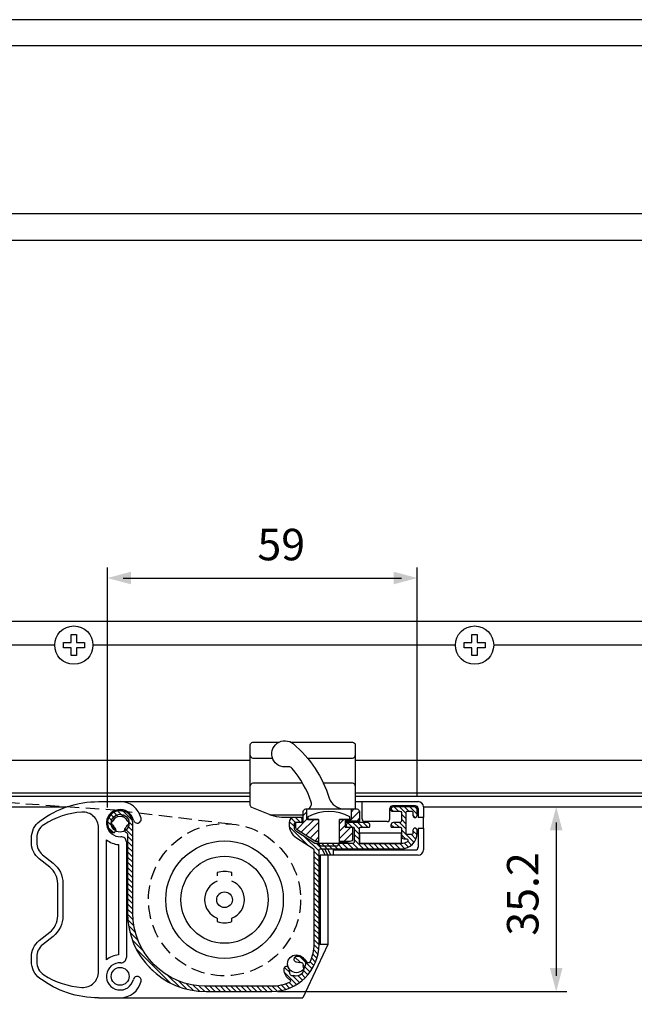
# Model space of a CAD drawing. Extents: x 0 to 790, y 0 to 546.
# Drawn here: x 443 to 560, y 183 to 371 of the extents above; entities that cross this region are included whole.
import ezdxf

# ---------------------------------------------------------------- set-up
doc = ezdxf.new("R2010")
doc.units = 0
doc.header["$LTSCALE"] = 2
doc.linetypes.add('HIDDEN', pattern=[9.524999999999999, 6.35, -3.175])
doc.layers.get('0').update_dxf_attribs({"linetype": 'CONTINUOUS'})
doc.layers.get('DEFPOINTS').update_dxf_attribs({"linetype": 'CONTINUOUS'})
for name, color, linetype in [('JISSEN', 7, 'CONTINUOUS'), ('MAGENTA', 6, 'CONTINUOUS'), ('SAISEN', 4, 'CONTINUOUS'), ('SUNPOU', 3, 'CONTINUOUS'), ('TENSEN', 2, 'HIDDEN'), ('WAKU', 5, 'CONTINUOUS')]:
    doc.layers.add(name, color=color, linetype=linetype)
doc.styles.get("Standard").update_dxf_attribs({"font": 'romans.shx', "bigfont": 'extfont.shx'})
doc.dimstyles.new('GEN-ISO', dxfattribs={"dimscale": 2, "dimtxt": 3, "dimasz": 1.5, "dimexe": 1, "dimexo": 1, "dimgap": 1.3, "dimtad": 1, "dimdec": 3, "dimdsep": 46, "dimtxsty": 'Standard', "dimblk1": 'ARROWANG', "dimblk2": 'ARROWANG', "dimsah": 1, "dimcen": 0, "dimclrd": 256, "dimclre": 256, "dimclrt": 256, "dimadec": 0, "dimazin": 2, "dimtp": 0.1, "dimtm": 0.1, "dimtfac": 0.71, "dimtdec": 3, "dimtmove": 0, "dimatfit": 1, "dimldrblk": 'ARROWANG', "dimfxl": 0, "dimlwd": -1, "dimlwe": -1, "dimarcsym": 0})
pattern_1 = [(44.99999999998724, (933.620068781416, -174.0862096965592), (0.70710678118639, -0.707106781186705), [])]

# ---------------------------------------------------------------- blocks, each defined once
blk = doc.blocks.new('GENDOT')
blk.add_line((0, 0), (-1, 0))
at = {"const_width": 0.25}
blk.add_lwpolyline([(-0.125, 0, 1), (0.125, 0, 1)], format="xyb", close=True, dxfattribs=at)
blk = doc.blocks.new('ARROWANG')
at = {"layer": 'SUNPOU'}
blk.add_solid([(0, 0), (-1.5, 0.401923788646684), (-1.5, -0.401923788646684)], dxfattribs=at)
blk = doc.blocks.new('*D14')
at = {"layer": 'DEFPOINTS', "color": 0}
for p in [(712.1446510652715, 220.8533849914834), (406.0655902742203, 208.8533849914833), (406.06559027422, 112.2881883168052)]:
    blk.add_point(p, dxfattribs=at)
at = {"layer": 'SUNPOU'}
for p, q in [((712.1446510652715, 218.8533849914834), (712.1446510652713, 110.2881883168044)), ((406.0655902742203, 206.8533849914833), (406.06559027422, 110.2881883168052)), ((709.1446510652713, 112.2881883168044), (409.06559027422, 112.2881883168052))]:
    blk.add_line(p, q, dxfattribs=at)
at = {"layer": 'SUNPOU', "xscale": 3, "yscale": 3, "zscale": 3}
for name, p, rotation in [('ARROWANG', (406.06559027422, 112.2881883168052), 179.9999999999999), ('GENDOT', (712.1446510652713, 112.2881883168044), 359.9999999999999)]:
    blk.add_blockref(name, p, dxfattribs=dict(at, rotation=rotation))
at = {"layer": 'SUNPOU', "insert": (559.1051206697457, 117.8881883168048), "char_height": 6, "attachment_point": 5}
blk.add_mtext('Ｗ', dxfattribs=at)
blk = doc.blocks.new('*D15')
at = {"layer": 'DEFPOINTS', "color": 0}
for p in [(518.4841172220836, 264.4597438326161), (518.4841172220836, 220.8101026409533), (459.4841172220813, 218.7533849914873)]:
    blk.add_point(p, dxfattribs=at)
at = {"layer": 'SUNPOU'}
for p, q in [((459.4841172220813, 220.7533849914873), (459.4841172220813, 266.4597438326161)), ((518.4841172220836, 222.8101026409533), (518.4841172220836, 266.4597438326161)), ((462.4841172220813, 264.4597438326161), (515.4841172220836, 264.4597438326161))]:
    blk.add_line(p, q, dxfattribs=at)
at = {"layer": 'SUNPOU', "xscale": 3, "yscale": 3, "zscale": 3, "rotation": 180}
blk.add_blockref('ARROWANG', (459.4841172220813, 264.4597438326161), dxfattribs=at)
at = {"layer": 'SUNPOU', "xscale": 3, "yscale": 3, "zscale": 3}
blk.add_blockref('ARROWANG', (518.4841172220836, 264.4597438326161), dxfattribs=at)
at = {"layer": 'SUNPOU', "insert": (492.5897678995425, 270.0597438326162), "char_height": 6, "attachment_point": 5}
blk.add_mtext('59', dxfattribs=at)
blk = doc.blocks.new('*D17')
at = {"layer": 'DEFPOINTS', "color": 0}
for p in [(517.9841172221745, 220.8533849916536), (489.9055663440944, 185.6533849916551), (544.9886974509682, 185.6533849916551)]:
    blk.add_point(p, dxfattribs=at)
at = {"layer": 'SUNPOU'}
for p, q in [((519.9841172221745, 220.8533849916536), (546.9886974509682, 220.8533849916536)), ((544.9886974509682, 217.8533849916536), (544.9886974509682, 188.6533849916551)), ((491.9055663440944, 185.6533849916551), (546.9886974509682, 185.6533849916551))]:
    blk.add_line(p, q, dxfattribs=at)
at = {"layer": 'SUNPOU', "xscale": 3, "yscale": 3, "zscale": 3}
for p, rotation in [((544.9886974509682, 220.8533849916536), 90), ((544.9886974509682, 185.6533849916551), 270)]:
    blk.add_blockref('ARROWANG', p, dxfattribs=dict(at, rotation=rotation))
at = {"layer": 'SUNPOU', "insert": (539.3886974509682, 204.2533849916539), "char_height": 6, "attachment_point": 5, "rotation": 90}
blk.add_mtext('35.2', dxfattribs=at)

msp = doc.modelspace()

# ---------------------------------------------------------------- hatches: boundary and pattern name
at = {"layer": 'MAGENTA', "ltscale": 0.2}
h = msp.add_hatch(dxfattribs=at)
h.set_pattern_fill('_U', color=256, scale=0.7, angle=45, style=0, pattern_type=0)
h.set_pattern_definition([(135, (1249.852701725099, -169.4044074819327), (0.4949747468305832, 0.4949747468305832), [])])
edge = h.paths.add_edge_path()
edge.add_line((478.2841172221761, 186.6533849916547), (490.7841172221761, 186.6533849916544))
edge.add_arc((490.7841172221763, 194.653384991654), 7.999999999999488, 269.9999999999984, 294.987455438458)
edge.add_arc((494.036749844257, 187.6741027201184), 0.2999999999998821, 294.987455438453, 417.5840382184088)
edge.add_arc((495.4841172221766, 189.9533849916535), 2.400000000000078, 181.2602047082665, 237.5840382183608, ccw=False)
edge.add_arc((493.6095707361774, 189.9121482140378), 0.5250000000000546, 1.2602047080508783, 181.2602047082744, ccw=False)
edge.add_arc((495.4841172221782, 189.9533849916546), 1.350000000001616, 181.260204708394, 204.5321722100112)
edge.add_arc((494.7062997628714, 189.1755675323499), 0.5000000000001974, 514.2411887631687, 655.7588112368691)
edge.add_arc((495.4841172221768, 189.9533849916548), 1.349999999999871, 245.4678277899364, 384.5321722100496)
edge.add_arc((496.2619346814818, 190.7312024509598), 0.5000000000001937, 334.2411887631397, 475.7588112368572)
edge.add_arc((495.4841172221843, 189.9533849916526), 1.349999999998734, 425.4678277902804, 448.7397952919291)
edge.add_arc((495.5253539997937, 191.8279314776524), 0.5250000000016602, 88.73979529166758, 268.7397952919404, ccw=False)
edge.add_arc((495.4841172221754, 189.9533849916542), 2.400000000000758, 392.4159617816106, 448.73979529165916, ccw=False)
edge.add_arc((497.7633994937119, 191.4007523695735), 0.3000000000002103, 212.4159617816438, 335.0125445615115)
edge.add_arc((490.7841172221774, 194.653384991654), 7.999999999998521, 335.0125445615387, 360.000000000004)
edge.add_line((498.7841172221761, 194.6533849916544), (498.7841172221763, 212.6889696249927))
edge.add_arc((498.4841172221763, 212.6889696249929), 0.2999999999998408, 360, 417.4499965075067)
edge.add_line((498.6455278580543, 212.9418462878651), (495.4700108633967, 214.9687720291623))
edge.add_arc((497.0841172221772, 217.4975386578855), 2.999999999999857, 179.9999999999837, 237.449996507469, ccw=False)
edge.add_line((494.0841172221774, 217.4975386578861), (494.0841172221776, 217.8533849916549))
edge.add_arc((495.0841172221776, 217.8533849916547), 1.000000000000114, 450.00000000000654, 539.9999999999804, ccw=False)
edge.add_line((495.0841172221776, 218.8533849916547), (496.0841172221778, 218.8533849916549))
edge.add_arc((496.0841172221776, 218.3533849916549), 0.5000000000000568, 360.00000000000654, 449.999999999987, ccw=False)
edge.add_line((496.5841172221778, 218.3533849916549), (496.5841172221778, 218.1533849916527))
edge.add_arc((496.3841172221778, 218.1533849916528), 0.1999999999999318, 269.99999999970686, 360.00000000001626, ccw=False)
edge.add_line((496.3841172221769, 217.9533849916528), (495.384117222178, 217.9533849916534))
edge.add_arc((495.3841172221776, 217.6533849916533), 0.3000000000000114, 449.9999999999131, 539.9999999999674)
edge.add_line((495.0841172221776, 217.6533849916535), (495.0841172221774, 216.9494874358085))
edge.add_arc((496.0841172221776, 216.9494874358085), 1.000000000000227, 540, 597.4499965074639)
edge.add_line((495.5460817692506, 216.106565226234), (499.0022375753465, 213.9005083286975))
edge.add_arc((499.1636482112247, 214.1533849915701), 0.3000000000002481, 237.4499965074752, 270.0000000003039)
edge.add_line((499.1636482112262, 213.8533849915697), (506.1841172221793, 213.8533849916092))
edge.add_arc((506.184117222178, 214.1533849916092), 0.2999999999998977, 270.0000000002388, 360.0000000000326)
edge.add_line((506.4841172221779, 214.1533849916094), (506.4841172221777, 216.7533849916548))
edge.add_arc((506.2841172221777, 216.7533849916546), 0.2000000000000455, 360.0000000000163, 449.9999999999349)
edge.add_line((506.2841172221779, 216.9533849916546), (505.1841172221777, 216.9533849916547))
edge.add_arc((505.1841172221777, 217.1533849916549), 0.2000000000001023, 180.0000000000163, 269.99999999996743, ccw=False)
edge.add_line((504.9841172221777, 217.1533849916549), (504.9841172221777, 217.3533849916548))
edge.add_arc((505.4841172221777, 217.3533849916547), 0.5000000000001137, 450.000000000013, 539.9999999999935, ccw=False)
edge.add_line((505.4841172221777, 217.8533849916547), (508.9841172221777, 217.8533849916547))
edge.add_arc((508.9841172221775, 217.3533849916547), 0.5000000000000568, 360.00000000000654, 449.999999999987, ccw=False)
edge.add_line((509.4841172221777, 217.3533849916547), (509.4841172221777, 217.1533849916548))
edge.add_arc((509.2841172221777, 217.1533849916549), 0.2000000000000455, 270.00000000006514, 360, ccw=False)
edge.add_line((509.2841172221779, 216.9533849916548), (507.6841172221777, 216.9533849916548))
edge.add_arc((507.6841172221777, 216.7533849916546), 0.2000000000001023, 450.0000000000326, 539.9999999999837)
edge.add_line((507.4841172221777, 216.7533849916548), (507.4841172221777, 214.1533849916159))
edge.add_arc((507.7841172221777, 214.153384991616), 0.3000000000000682, 180.0000000000217, 270.0000000000217)
edge.add_line((507.7841172221779, 213.8533849916158), (515.4841172221809, 213.8533849916534))
edge.add_arc((515.4841172221763, 215.8533849916529), 1.999999999999375, 270.0000000001303, 304.5603217800734)
edge.add_arc((516.4484822982772, 214.4533849916546), 0.2999999999999972, 304.5603217800536, 450)
edge.add_line((516.4484822982772, 214.7533849916546), (515.9841172221766, 214.7533849916546))
edge.add_arc((515.9841172221766, 215.2533849916548), 0.5000000000001137, 180.000000000013, 269.999999999987, ccw=False)
edge.add_line((515.4841172221763, 215.2533849916546), (515.4841172221761, 216.7533849916499))
edge.add_arc((515.2841172221763, 216.75338499165), 0.2000000000000455, 360, 449.9999999996743)
edge.add_line((515.2841172221774, 216.9533849916501), (513.68411722219, 216.9533849916627))
edge.add_arc((513.68411722219, 217.1533849916626), 0.2000000000000455, 180.0000000000326, 270, ccw=False)
edge.add_line((513.48411722219, 217.1533849916626), (513.48411722219, 217.3533849916673))
edge.add_arc((513.98411722219, 217.3533849916672), 0.5000000000001137, 450.000000000013, 539.9999999999935, ccw=False)
edge.add_line((513.98411722219, 217.8533849916672), (515.1841172221748, 217.8533849916545))
edge.add_arc((515.1841172221762, 218.1533849916547), 0.3000000000000114, 269.9999999997178, 360.0000000000109)
edge.add_line((515.4841172221763, 218.1533849916547), (515.4841172221763, 219.7533849916547))
edge.add_arc((515.1841172221764, 219.7533849916548), 0.2999999999998408, 359.9999999999674, 450.0000000000217)
edge.add_line((515.1841172221764, 220.0533849916548), (513.684117222178, 220.0533849916548))
edge.add_arc((513.6841172221777, 220.253384991655), 0.200000000000216, 180.0000000000814, 270.00000000003257, ccw=False)
edge.add_line((513.4841172221777, 220.2533849916546), (513.4841172221777, 220.3533849916546))
edge.add_arc((513.9841172221777, 220.3533849916545), 0.5000000000001137, 450.000000000013, 539.9999999999935, ccw=False)
edge.add_line((513.9841172221777, 220.8533849916547), (517.9841172221763, 220.8533849916547))
edge.add_arc((517.9841172221761, 220.3533849916545), 0.5000000000000568, 360.00000000000654, 449.999999999987, ccw=False)
edge.add_line((518.4841172221763, 220.3533849916547), (518.4841172221763, 219.2033849916547))
edge.add_arc((518.0841172221762, 219.2033849916546), 0.3999999999999773, 180, 360.00000000000813, ccw=False)
edge.add_line((517.6841172221764, 219.2033849916546), (517.6841172221764, 219.7533849916547))
edge.add_arc((517.3841172221762, 219.7533849916546), 0.3000000000001819, 360.0000000000326, 449.9999999999783)
edge.add_line((517.3841172221762, 220.0533849916548), (516.6841172221764, 220.0533849916548))
edge.add_arc((516.6841172221764, 219.7533849916546), 0.3000000000000114, 450.0000000000217, 540)
edge.add_line((516.3841172221764, 219.7533849916546), (516.3841172221764, 215.8533849916546))
edge.add_arc((516.6841172221764, 215.8533849916547), 0.3000000000000682, 540, 629.9999999999783)
edge.add_line((516.6841172221764, 215.5533849916548), (517.3841172221764, 215.5533849916547))
edge.add_arc((517.3841172221762, 215.8533849916547), 0.3000000000000682, 270.0000000000217, 360)
edge.add_line((517.6841172221764, 215.8533849916547), (517.6841172221764, 216.4033849916547))
edge.add_arc((518.0841172221762, 216.4033849916547), 0.3999999999999773, 360.00000000001626, 539.9999999999919, ccw=False)
edge.add_line((518.4841172221763, 216.4033849916547), (518.4841172221763, 215.8533849916539))
edge.add_arc((515.4841172221763, 215.8533849916533), 2.999999999999886, 270.00000000012807, 360.00000000001194, ccw=False)
edge.add_line((515.4841172221832, 212.8533849916536), (500.084117222176, 212.8533849916187))
edge.add_arc((500.0841172221767, 212.5533849916184), 0.3000000000001251, 450.0000000001303, 539.9999999999892)
edge.add_line((499.7841172221765, 212.5533849916186), (499.7841172221765, 194.653384991655))
edge.add_arc((490.7841172221763, 194.6533849916551), 9.000000000000114, 270.00000000000216, 359.99999999999966, ccw=False)
edge.add_line((490.7841172221767, 185.6533849916549), (478.2841172221767, 185.6533849916548))
edge.add_arc((478.2841172221765, 200.6533849916549), 15.00000000000006, 180.0000000000011, 270.00000000000045, ccw=False)
edge.add_line((463.2841172221765, 200.6533849916547), (463.2841172221765, 215.6723281174743))
edge.add_arc((462.9841172221763, 215.6723281174742), 0.3000000000001819, 360.0000000000217, 432.0201302030424)
edge.add_arc((463.2387805591632, 216.4570392648394), 0.5250000000024868, 136.2602047079013, 252.0201302028973, ccw=False)
edge.add_arc((461.8841172221748, 217.753384991655), 1.350000000001051, 316.2602047083992, 339.5321722100262)
edge.add_arc((462.9841172221752, 217.7533849916539), 0.5000000000001917, 289.241188763176, 430.7588112368798)
edge.add_arc((461.8841172221755, 217.7533849916541), 1.349999999999734, 380.4678277899484, 519.5321722100449)
edge.add_arc((460.7841172221756, 217.7533849916541), 0.5000000000000205, 469.2411887631, 610.7588112368587)
edge.add_arc((461.884117222171, 217.7533849916609), 1.349999999998159, 200.4678277902798, 223.7397952919411)
edge.add_arc((460.5294538851899, 216.457039264843), 0.5250000000017209, 223.7397952916843, 403.7397952919389, ccw=False)
edge.add_arc((461.8841172221757, 217.7533849916546), 2.400000000000724, 6.821210263296962e-12, 223.739795291694, ccw=False)
edge.add_line((464.2841172221765, 217.753384991655), (464.2841172221765, 200.6533849916548))
edge.add_arc((478.2841172221763, 200.6533849916547), 13.99999999999977, 539.9999999999992, 629.9999999999991)
h = msp.add_hatch(dxfattribs=at)
h.set_pattern_fill('_U', color=256, angle=135, style=0, pattern_type=0)
h.set_pattern_definition(pattern_1)
edge = h.paths.add_edge_path()
edge.add_arc((497.2841172221765, 219.9533849916662), 0.4999999999999432, 89.99999999998067, 180.0000000000263, ccw=False)
edge.add_line((497.2841172221767, 220.4533849916662), (497.4841172221779, 220.4533849916661))
edge.add_line((497.4841172221779, 220.453384991666), (497.4841172221775, 218.4533849916209))
edge.add_line((497.4841172221775, 218.453384991621), (499.6841172221773, 218.4533849916205))
edge.add_line((499.6841172221773, 218.4533849916203), (499.6841172221764, 214.2533849916198))
edge.add_line((499.6841172221764, 214.25338499162), (499.2320787668111, 214.2533849916201))
edge.add_arc((499.2320787668111, 214.7533849916205), 0.5000000000003411, 237.030596096048, 269.99999999999375, ccw=False)
edge.add_line((498.9599832142578, 214.3339043481086), (495.6120216696229, 216.5055550798064))
edge.add_arc((495.884117222176, 216.9250357233176), 0.499999999999832, 179.9999999999481, 237.0305960960325, ccw=False)
edge.add_line((495.3841172221762, 216.925035723318), (495.3841172221771, 217.9533849916648))
edge.add_line((495.3841172221769, 217.9533849916648), (496.7841172221772, 217.9533849916643))
edge.add_line((496.7841172221772, 217.9533849916644), (496.7841172221765, 219.953384991666))
h = msp.add_hatch(dxfattribs=at)
h.set_pattern_fill('_U', color=256, angle=135, style=0, pattern_type=0)
h.set_pattern_definition(pattern_1)
edge = h.paths.add_edge_path()
edge.add_line((505.6841172221759, 214.2533849916189), (503.6841172221764, 214.2533849916192))
edge.add_line((503.6841172221764, 214.2533849916193), (503.6841172221773, 218.4533849916196))
edge.add_line((503.6841172221773, 218.4533849916196), (505.8841172221773, 218.4533849916191))
edge.add_line((505.8841172221771, 218.4533849916189), (505.8841172221776, 220.4533849916643))
edge.add_line((505.8841172221776, 220.4533849916644), (506.984117222177, 220.4533849916643))
edge.add_arc((506.984117222177, 219.9533849916644), 0.5, 359.9999999999872, 449.9999999999872, ccw=False)
edge.add_line((507.484117222177, 219.9533849916642), (507.4841172221766, 218.153384991664))
edge.add_line((507.4841172221766, 218.153384991664), (504.7841172221765, 218.1533849916646))
edge.add_line((504.7841172221765, 218.1533849916647), (504.7841172221763, 216.9533849916646))
edge.add_line((504.7841172221763, 216.9533849916644), (506.1841172221764, 216.9533849916642))
edge.add_line((506.1841172221764, 216.9533849916644), (506.1841172221759, 214.753384991619))
edge.add_arc((505.6841172221759, 214.7533849916191), 0.5000000000000568, 270.0000000000002, 360.0000000000002, ccw=False)

# ---------------------------------------------------------------- linework, layer by layer
at = {"layer": 'JISSEN'}
for p, q in [((487.1841172221814, 230.1533849916369), (490.9155733657237, 230.1533849916369)), ((497.5569716369039, 230.1533849916369), (506.1841172221825, 230.1533849916369)), ((496.6677093572068, 225.3533849916195), (487.1841172221814, 225.3533849916195)), ((506.1841172221825, 225.3533849916195), (500.6280080063052, 225.3533849916195)), ((457.7841172221754, 221.8533849916495), (486.6841172221814, 221.8533849916495)), ((506.6841172221825, 221.8533849916495), (507.4841172222114, 221.8533849916495)), ((506.6841172221973, 221.853384991751), (518.684117222301, 221.853384991751)), ((518.6841172222548, 220.5533849916147), (518.6841172222546, 218.8033849916147)), ((519.684117222301, 220.8533849917509), (519.6841172223005, 218.8033849916147)), ((518.6841172222544, 216.8033849916147), (518.6841172222539, 213.153384991594)), ((519.6841172223003, 216.8033849916147), (519.6841172222998, 212.6533849916315)), ((480.384117222208, 208.3247157145353), (480.384117222208, 207.6860893381435)), ((483.184117222208, 207.6860893381432), (483.184117222208, 208.3247157145353)), ((480.384117222208, 199.6206806450811), (480.3841172222078, 198.9820542686895)), ((483.184117222208, 198.9820542686895), (483.184117222208, 199.6206806450811)), ((457.7841172221754, 184.4533849916521), (496.7277791090435, 184.4533849916521))]:
    msp.add_line(p, q, dxfattribs=at)
at = {"layer": 'JISSEN', "ltscale": 0.2}
for p, q in [((507.9841172221957, 218.5533849916148), (507.9841172221877, 221.8533849916105)), ((513.2841172221993, 218.5533849916148), (513.2841172221913, 220.5533849916147)), ((518.1841172222548, 221.0533849916147), (513.7841172221913, 221.0533849916147)), ((490.4341172222528, 219.3533849916172), (496.7841172221767, 219.3533849916172)), ((512.7841172221993, 218.0533849916148), (508.4841172221957, 218.0533849916148)), ((463.0841172221765, 214.1589448405322), (463.0841172221765, 192.1478251428326)), ((502.4841172221747, 212.6533849916331), (518.1841172222389, 212.6533849916331)), ((518.6841172222869, 211.6533849916706), (499.9841172221745, 211.6533849916331)), ((499.9841172221745, 211.6533849916331), (499.9841172221759, 194.6533849916685)), ((501.484117222162, 194.6533849916656), (499.9841172221745, 194.6533849916685))]:
    msp.add_line(p, q, dxfattribs=at)
at = {"layer": 'JISSEN', "ltscale": 0.5}
for p, q in [((505.8841172221776, 220.4533849916644), (505.8841172221771, 218.4533849916189)), ((505.8841172221771, 218.4533849916189), (503.6841172221773, 218.4533849916196)), ((519.6841172223003, 216.8033849916147), (519.6841172223003, 218.8033849916147)), ((500.9324282626828, 211.6533849916349), (500.3728590729127, 212.8533849916183)), ((501.4841172221666, 211.6533849916265), (500.9245480323918, 212.8533849916195)), ((502.0358061816414, 211.6533849916372), (501.4762369918712, 212.8533849916208)), ((502.4841172221745, 212.6533849916331), (502.4841172221768, 211.6533849916383)), ((501.4841172221745, 211.6533849916362), (501.4841172221759, 194.6533849916656)), ((501.4841172221666, 194.6533849916751), (496.7277791090435, 184.4533849916521))]:
    msp.add_line(p, q, dxfattribs=at)
at = {"layer": 'JISSEN', "ltscale": 0.2}
for points in [[(496.784117222177, 218.8533849916538), (492.6470292400024, 218.853384991654, -0.09541457239828943), (490.7900758582591, 219.2110015372169), (486.998421884007, 220.7276631268925, -0.3066784415604669), (486.6841172221814, 221.1919014723361), (486.6841172221814, 232.6533849916201, -0.4142135623730951), (487.1841172221814, 233.1533849916199), (492.0966830133873, 233.1533849916199)], [(494.4715514309707, 233.1533849916199), (506.1841172221825, 233.1533849916199, -0.414213562373095), (506.6841172221825, 232.6533849916199), (506.6841172221825, 220.4533849916644)], [(499.6841172221762, 214.1533849915755), (499.6709134485973, 214.1533849915755, -0.1132370114847323), (499.2350235541514, 214.25338499162)], [(505.6200071166265, 214.2533849916189, -0.1132370114842446), (505.1841172221823, 214.1533849915753), (503.6841172221762, 214.1533849915753)]]:
    msp.add_lwpolyline(points, format="xyb", dxfattribs=at)
at = {"layer": 'JISSEN', "ltscale": 0.5}
for points in [[(497.367709357178, 220.453384991666, 0.5146178952917873), (498.3136553031247, 221.7777093159892, 0.09513739402211233), (494.6595150675714, 228.1597803824149, 0.2655552108879625), (493.7247198696061, 228.4925173993169, -1.585356573832024), (494.9202645227888, 232.843628894106, -0.1369880802394967), (501.7518853700726, 222.5303080685873, 0.3253046293250528), (504.6063431108839, 220.4533849916646)], [(457.7841172223111, 184.4537921577818, -0.1618416014267669), (446.5895593991818, 188.1747442860175, -0.236516600824879), (444.9841172223112, 191.37881869709), (444.9841172223112, 192.2312927678323, -0.227837791582694), (446.4853370320936, 195.3547680056046), (448.4828974125305, 196.9528163099536, 0.2278377915827609), (449.984117222313, 200.076291547727), (449.9841172223116, 206.2312927678339, 0.2278377915826098), (448.4828974125292, 209.354768005605), (446.4853370320943, 210.9528163099529, -0.2278377915826119), (444.9841172223119, 214.0762915477241), (444.9841172223116, 214.928765618473, -0.2365166008249561), (446.5895593991825, 218.1328400295469, -0.1618416014267564), (457.7841172223111, 221.8537921577819)], [(499.6841172221764, 214.25338499162), (499.2320787668111, 214.25338499162, -0.144856794891645), (498.9599832142578, 214.3339043481086), (495.6120216696229, 216.5055550798064, -0.2541097626820287), (495.3841172221762, 216.925035723318), (495.3841172221769, 217.9533849916648), (496.7841172221772, 217.9533849916644), (496.7841172221767, 219.953384991666, -0.4142135623732615), (497.2841172221767, 220.4533849916662), (506.984117222177, 220.4533849916644, -0.414213562373095), (507.484117222177, 219.9533849916642), (507.4841172221766, 218.153384991664), (504.7841172221765, 218.1533849916647), (504.7841172221763, 216.9533849916644), (506.1841172221764, 216.9533849916644), (506.1841172221759, 214.7533849916191, -0.4142135623731283), (505.6841172221759, 214.2533849916189), (503.6841172221764, 214.2533849916193)]]:
    msp.add_lwpolyline(points, format="xyb", dxfattribs=at)
msp.add_lwpolyline([(449.1075924600849, 210.1356368150496, -0.227837791582763), (450.984117222313, 206.2312927678329), (450.9841172223115, 200.0762915477258, -0.2278377915826019), (449.1075924600835, 196.171947500512), (447.1100320796485, 194.5738991961642, 0.2278377915826075), (445.9841172223117, 192.2312927678358), (445.9841172223115, 191.378818697087, 0.2534441850993048), (447.3452537287242, 188.8660261371268, 0.1294482949528765), (454.5952537287232, 186.4597429630008, 0.4327874109392233), (457.7841172223106, 189.4537921577853), (457.7841172223178, 216.8537921577715, 0.4327874109392318), (454.595253728732, 219.8478413525576, 0.1294482949528772), (447.3452537287318, 217.4415581784355, 0.2534441850992962), (445.9841172223178, 214.9287656184761), (445.9841172223111, 214.0762915477279, 0.2278377915827035), (447.1100320796481, 211.7336851193986)], format="xyb", close=True, dxfattribs=at)
for points in [[(499.6841172221773, 218.4533849916203), (497.4841172221775, 218.453384991621), (497.4841172221779, 220.4533849916662)], [(519.6841172223005, 218.8033849916147), (518.6841172222546, 218.8033849916147)], [(518.6841172222544, 216.8033849916147), (519.6841172223003, 216.8033849916147)], [(459.2841172223114, 191.7235584886515), (459.2841172223107, 214.5832114947135)], [(461.5841172221765, 213.6643753316019), (461.5841172221765, 192.6423946517626)]]:
    msp.add_lwpolyline(points, dxfattribs=at)
at = {"layer": 'JISSEN'}
msp.add_lwpolyline([(503.6841172221773, 218.4533849916196), (505.6841172221773, 218.4533849916191), (505.6841172221775, 218.9533849916191, 0.2500000000000135), (497.6841172221771, 218.9533849916207), (497.6841172221773, 218.4533849916207), (499.6841172221773, 218.4533849916203), (499.6841172221762, 213.8033849916206), (500.0341172221758, 213.4533849916203), (503.334117222176, 213.4533849916196), (503.6841172221762, 213.8033849916195)], format="xyb", close=True, dxfattribs=at)
at = {"layer": 'JISSEN', "ltscale": 0.2}
for points in [[(506.6841172221825, 218.1533849916642), (506.6841172221825, 217.8533849916208), (504.7841172221765, 217.8533849916208)], [(495.3841172221698, 216.9305088123728), (495.3841172221701, 217.053384991622)], [(506.1841172221825, 216.0533849916206), (506.1841172221823, 215.1533849915751)]]:
    msp.add_lwpolyline(points, dxfattribs=at)
at = {"layer": 'JISSEN', "ltscale": 0.5}
msp.add_lwpolyline([(515.4841172221925, 215.8533849915744), (507.4841172221877, 215.8533849915744), (507.4841172221877, 213.8533849915744), (515.4841172221925, 213.8533849915744)], close=True, dxfattribs=at)
at = {"layer": 'JISSEN', "ltscale": 0.2}
for centre in [(461.8841172221744, 217.7533849916532), (495.4841172221757, 190.9533849916539), (461.8841172221753, 188.5533849917105)]:
    msp.add_circle(centre, 1.7, dxfattribs=at)
at = {"layer": 'JISSEN', "ltscale": 0.5}
for centre, radius in [((481.7841172221924, 203.1533849915805), 11.2), ((481.7841172222386, 203.1533849915805), 1.5)]:
    msp.add_circle(centre, radius, dxfattribs=at)
at = {"layer": 'JISSEN'}
msp.add_circle((481.7841172221924, 203.1533849915805), 8.29999999999998, dxfattribs=at)
for centre, radius, start, end in [((487.1841172221814, 230.6533849916369), 0.5, 180, 270), ((487.1841172221814, 224.8533849916195), 0.5, 90, 180), ((518.6841172223008, 220.8533849916105), 1, 0, 90), ((481.7841172222077, 204.1533849916124), 4.3999999999999, 71.44699546498306, 108.5530045350168), ((481.7841172222079, 203.1533849916124), 3.800000000000011, 111.6182724221501, 248.3817275778499), ((481.7841172222079, 203.1533849916124), 3.799999999999989, 291.618272422164, 68.38172757783595), ((481.7841172222077, 203.1533849916126), 4.400000000000266, 251.4469954649831, 288.5530045350169)]:
    msp.add_arc(centre, radius, start, end, dxfattribs=at)
at = {"layer": 'JISSEN', "ltscale": 0.2}
for centre, radius, start, end in [((506.1841172221825, 230.6533849916369), 0.5, 270, 0), ((506.1841172221825, 224.8533849916195), 0.5, 0, 90), ((461.8841172221753, 217.7533849916541), 4.1, 12.93706197927154, 90), ((461.8841172221753, 217.7533849916541), 2.6, 12.93706197927164, 273.1847385367393), ((513.7841172221913, 220.5533849916147), 0.5, 90, 180), ((518.1841172222548, 220.5533849916147), 0.5, 0, 90), ((465.1490827656382, 218.5033849916541), 0.75, 192.9370619792715, 12.93706197927154), ((508.4841172221957, 218.5533849916148), 0.5, 180, 270), ((512.7841172221993, 218.5533849916148), 0.5, 270, 0), ((461.8841172221753, 217.7533849916541), 4.1, 230.6433010751906, 265.8038758830378), ((462.0841172221765, 214.1589448405322), 1, 0, 93.18473853673926), ((518.1841172222539, 213.153384991594), 0.5, 270, 0), ((518.6841172222998, 212.6533849916315), 1, 270.0000000001172, 0), ((461.8841172221753, 188.5533849917105), 4.1, 94.19612411696212, 129.3566989248084), ((462.0841172221765, 192.1478251428326), 1, 266.8152614632608, 0), ((461.8841172221753, 188.5533849917105), 2.6, 86.81526146326074, 347.0629380207283), ((461.8841172221753, 188.5533849917105), 4.1, 270, 347.0629380207285), ((465.1490827656382, 187.8033849917105), 0.75, 347.0629380207285, 167.0629380207284)]:
    msp.add_arc(centre, radius, start, end, dxfattribs=at)
at = {"layer": 'SAISEN'}
for p, q in [((712.1446510652715, 256.1757552585614), (423.0655902742202, 256.1757552585614)), ((449.41559027422, 251.6693777956029), (423.0655902742202, 251.6693777956029)), ((525.7752772045704, 251.6693777956029), (456.7155902742199, 251.6693777956029)), ((602.1349641349209, 251.669377795603), (533.0752772045704, 251.6693777956029)), ((486.6841172221814, 229.6959365858752), (423.0655902742203, 229.6959365858752)), ((689.3446510652782, 229.6959365858752), (506.6841172221825, 229.6959365858752)), ((486.6841172221814, 223.4791677828978), (423.0655902742203, 223.4791677828978)), ((689.3446510652782, 223.4791677828978), (506.6841172221825, 223.4791677828978)), ((486.6841172221814, 222.8533849914835), (423.0655902742203, 222.8533849914835)), ((689.3446510652782, 222.8533849914835), (506.6841172221825, 222.8533849914835))]:
    msp.add_line(p, q, dxfattribs=at)
for points in [[(453.5655902742213, 253.6693777956029), (453.5655902742213, 252.1693777956029), (455.0655902742213, 252.1693777956029), (455.0655902742213, 251.1693777956029), (453.5655902742213, 251.1693777956029), (453.5655902742213, 249.6693777956029), (452.5655902742213, 249.6693777956029), (452.5655902742213, 251.1693777956029), (451.0655902742213, 251.1693777956029), (451.0655902742213, 252.1693777956029), (452.5655902742213, 252.1693777956029), (452.5655902742213, 253.6693777956029), (453.5655902742213, 253.6693777956029)], [(529.9252772045718, 253.6693777956029), (529.9252772045718, 252.1693777956029), (531.4252772045718, 252.1693777956029), (531.4252772045718, 251.1693777956029), (529.9252772045718, 251.1693777956029), (529.9252772045718, 249.6693777956029), (528.9252772045718, 249.6693777956029), (528.9252772045718, 251.1693777956029), (527.4252772045718, 251.1693777956029), (527.4252772045718, 252.1693777956029), (528.9252772045718, 252.1693777956029), (528.9252772045718, 253.6693777956029), (529.9252772045718, 253.6693777956029)]]:
    msp.add_lwpolyline(points, dxfattribs=at)
at = {"layer": 'SAISEN', "ltscale": 0.2}
msp.add_lwpolyline([(460.1501481508305, 216.0940624613337, 1.000000000002087), (460.9087596195441, 216.8200160683524, -0.1018935633639637), (460.619344494901, 217.2813151362853, -0.7101221755961715), (460.6193444949013, 218.2254548470213, -0.6941406354681435), (463.1488899494461, 218.2254548470211, -0.7101221755959252), (463.1488899494466, 217.2813151362849, -0.1018935633639109), (462.8594748248058, 216.8200160683501, 0.5529404627234515), (463.0767220719872, 215.9576776256055, -0.3250168065285527), (463.2841172221747, 215.6723281174733), (463.2841172221747, 200.6533849916538, 0.4142135623730927), (478.2841172221749, 185.6533849916538), (490.7841172221749, 185.653384991654, 0.4142135623730914), (499.7841172221747, 194.653384991654), (499.7841172221747, 212.5533849916175, -0.4142135623725401), (500.0841172221742, 212.8533849916176), (515.4841172221813, 212.8533849916524, 0.4142135623724872), (518.4841172221745, 215.8533849916531), (518.4841172221745, 216.4033849916538, 0.4142135623730374), (518.0841172221744, 216.8033849916538), (518.0841172221747, 216.8033849916538, 0.4142135623730823), (517.6841172221746, 216.4033849916538), (517.6841172221746, 215.8533849916538, -0.4142135623731644), (517.3841172221746, 215.5533849916536), (516.6841172221746, 215.5533849916538, -0.414213562373095), (516.3841172221746, 215.8533849916538), (516.3841172221746, 219.7533849916537, -0.4142135623731366), (516.6841172221746, 220.0533849916538), (517.3841172221746, 220.0533849916538, -0.4142135623731644), (517.6841172221746, 219.7533849916537), (517.6841172221746, 219.2033849916537, 0.4142135623729413), (518.0841172221744, 218.8033849916536, 0.4142135623731747), (518.4841172221745, 219.2033849916537), (518.4841172221745, 220.3533849916536, 0.414213562373095), (517.9841172221745, 220.8533849916536), (513.9841172221759, 220.8533849916536, 0.414213562373095), (513.4841172221759, 220.3533849916536), (513.4841172221759, 220.2533849916537, 0.414213562373095), (513.6841172221762, 220.0533849916538), (515.1841172221746, 220.0533849916538, -0.4142135623730951), (515.4841172221745, 219.7533849916537), (515.4841172221745, 218.1533849916538, -0.4142135623747598), (515.184117222173, 217.8533849916536), (513.9841172221882, 217.8533849916663, 0.414213562373095), (513.4841172221882, 217.3533849916663), (513.4841172221882, 217.1533849916615, 0.414213562373095), (513.6841172221882, 216.9533849916617), (515.2841172221756, 216.9533849916489, -0.4142135623717631), (515.4841172221745, 216.7533849916491), (515.4841172221747, 215.2533849916537, 0.414213562373095), (515.9841172221747, 214.7533849916537), (516.4484822982754, 214.7533849916537, -0.7361843677577193), (516.6186643705284, 214.2063261681245, -0.1519513924560839), (515.4841172221791, 213.8533849916524), (507.7841172221761, 213.8533849916149, -0.4142135623730948), (507.4841172221759, 214.1533849916149), (507.4841172221759, 216.7533849916537, -0.414213562373095), (507.6841172221759, 216.9533849916539), (509.2841172221761, 216.9533849916539, 0.414213562373095), (509.4841172221759, 217.1533849916538), (509.4841172221759, 217.3533849916538, 0.414213562373095), (508.9841172221759, 217.8533849916538), (505.4841172221759, 217.8533849916538, 0.414213562373095), (504.9841172221759, 217.3533849916538), (504.9841172221759, 217.1533849916538, 0.414213562373095), (505.1841172221759, 216.9533849916539), (506.2841172221761, 216.9533849916537, -0.4142135623730949), (506.4841172221759, 216.7533849916537), (506.4841172221761, 214.1533849916083, -0.4142135623719853), (506.1841172221775, 213.8533849916083), (499.1636482112244, 213.8533849915688, -0.1429889090817378), (499.0022375753447, 213.9005083286964), (495.5460817692488, 216.1065652262329, -0.2560588157328724), (495.0841172221756, 216.9494874358076), (495.0841172221758, 217.6533849916526, -0.414213562373206), (495.3841172221762, 217.9533849916526), (496.3841172221751, 217.9533849916517, 0.414213562374427), (496.584117222176, 218.1533849916519), (496.584117222176, 218.353384991654, 0.414213562373095), (496.084117222176, 218.853384991654), (495.0841172221758, 218.8533849916538, 0.4142135623729951), (494.0841172221758, 217.853384991654), (494.0841172221756, 217.4975386578852, 0.2560588157328785), (495.4700108633951, 214.9687720291612), (498.6455278580524, 212.941846287864, -0.2560588157328095), (498.7841172221745, 212.6889696249917), (498.7841172221742, 194.6533849916535, -0.109462419528159), (498.0353195822115, 191.2740264232576, -0.5925566947243659), (497.5101459079838, 191.2399337720259, 0.2508293607781519), (495.5369002975249, 192.3528044937328, 1.000000000002111), (495.5138077020613, 191.30305846157, -0.1018935633639643), (496.0446427983647, 191.1815181596927, -0.7101221755959588), (496.7122503902137, 190.5139105678437, -0.6941406354682111), (494.923591645985, 188.7252518236152, -0.7101221755960254), (494.2559840541358, 189.3928594154642, -0.1018935633639146), (494.1344437522555, 189.9236945117674, 1.000000000001732), (493.0846977200958, 189.9006019163045, 0.2508293607783304), (494.1975684418016, 187.9273563058435, -0.5925566947239579), (494.1634757905699, 187.4021826316163, -0.1094624195281464), (490.7841172221742, 186.6533849916535), (478.2841172221742, 186.6533849916538, -0.4142135623730893), (464.2841172221747, 200.6533849916538), (464.2841172221747, 217.7533849916541, 0.4142135623732199), (461.8841172221737, 220.153384991654, 0.6602540378442532)], format="xyb", close=True, dxfattribs=at)
for centre in [(453.06559027422, 251.6693777956029), (529.4252772045704, 251.6693777956029)]:
    msp.add_circle(centre, 3.65, dxfattribs=at)
at = {"layer": 'TENSEN', "ltscale": 0.2}
for p, q in [((461.6841172220807, 220.1533849914488), (423.0655902742203, 222.8533849914835)), ((461.6841172221873, 220.1533849916528), (483.3459524310458, 217.5690247895049))]:
    msp.add_line(p, q, dxfattribs=at)
msp.add_circle((481.7841172222536, 203.1533849916819), 14.5, dxfattribs=at)
at = {"layer": 'WAKU'}
for p, q in [((709.1446510652718, 365.8533849914834), (426.0655902742201, 365.8533849914834)), ((709.1446510652718, 333.8533849914834), (426.0655902742201, 333.8533849914834)), ((424.0655902742203, 220.8533849914835), (451.7496815800014, 220.8533849914835)), ((519.684117222301, 220.8533849914835), (654.4102154230982, 220.8533849914835))]:
    msp.add_line(p, q, dxfattribs=at)
msp.add_lwpolyline([(709.1446510652718, 370.8533849914834), (426.0655902742201, 370.8533849914834), (426.0655902742201, 328.8533849914834), (709.1446510652718, 328.8533849914834)], close=True, dxfattribs=at)

# ---------------------------------------------------------------- dimensions: what is measured, and where the dimension line sits
at = {"layer": 'SUNPOU'}
for base, p1, p2, angle, picture, middle in [((518.4841172220836, 264.4597438326161), (459.4841172220813, 218.7533849914873), (518.4841172220836, 220.8101026409533), 180, '*D15', (492.5897678995425, 264.4597438326161)), ((544.9886974509682, 185.6533849916551), (517.9841172221745, 220.8533849916536), (489.9055663440944, 185.6533849916551), 90, '*D17', (544.9886974509682, 204.2533849916539))]:
    dim = msp.add_linear_dim(base=base, p1=p1, p2=p2, angle=angle, dimstyle='GEN-ISO', override={"dimdec": 2}, dxfattribs=at)
    dim.commit()
    dim.dimension.update_dxf_attribs({"geometry": picture, "text_midpoint": middle, "dimtype": 160})
dim = msp.add_linear_dim(base=(406.06559027422, 112.2881883168052), p1=(712.1446510652715, 220.8533849914834), p2=(406.0655902742203, 208.8533849914833), angle=179.9999999999999, text='Ｗ', dimstyle='GEN-ISO', override={"dimblk1": 'GENDOT'}, dxfattribs=at)
dim.commit()
dim.dimension.update_dxf_attribs({"geometry": '*D14', "text_midpoint": (559.1051206697457, 117.8881883168048)})

doc.saveas('drawing.dxf')
